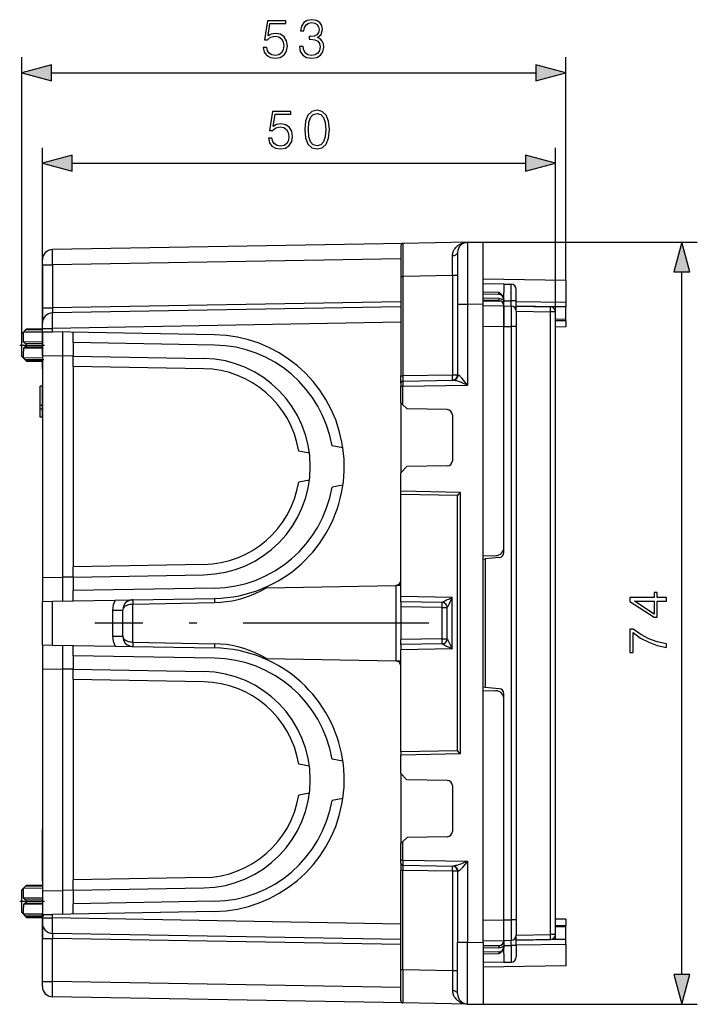
# Model space of a CAD drawing. Extents: x 0 to 420, y 0 to 297.
# Drawn here: x 231 to 275, y 109 to 173 of the extents above; entities that cross this region are included whole.
import ezdxf

# ---------------------------------------------------------------- set-up
doc = ezdxf.new("R2010")
doc.units = 0
doc.linetypes.add('DASHDOT', pattern=[18.5, 12, -3, 0.5, -3])
doc.layers.get('0').update_dxf_attribs({"linetype": 'CONTINUOUS'})

msp = doc.modelspace()

# ---------------------------------------------------------------- linework, layer by layer
at = {"color": 7}
for p, q in [((230.910004, 152.670319), (230.910004, 170.560593)), ((266.110016, 156.103668), (266.110016, 170.560593)), ((232.841858, 169.560593), (264.178162, 169.560593)), ((232.243347, 151.25177), (232.243347, 164.697662)), ((265.443329, 154.084579), (265.443329, 164.697662)), ((234.175186, 163.697662), (263.511475, 163.697662)), ((255.574341, 158.512848), (232.898376, 158.117035)), ((255.443344, 158.379547), (255.443344, 156.379852)), ((259.765045, 158.585999), (255.574341, 158.512848)), ((259.716095, 158.583344), (259.765045, 158.585999)), ((259.765045, 158.585999), (260.776672, 158.603668)), ((260.776672, 158.603668), (274.625122, 158.603668)), ((260.776672, 154.604279), (260.776672, 158.603668)), ((232.243347, 157.117188), (232.243347, 157.450317)), ((255.443344, 157.510712), (232.898376, 157.117188)), ((258.782501, 156.435852), (258.784821, 157.718994)), ((259.110016, 157.919434), (259.110016, 154.586609)), ((232.243347, 157.117188), (232.898376, 157.117188)), ((232.243347, 157.117188), (232.243347, 154.346085)), ((232.898376, 157.117188), (232.898376, 154.346085)), ((255.443344, 156.379852), (255.574341, 156.379852)), ((255.443344, 156.379852), (255.443344, 149.939224)), ((258.782501, 156.435852), (255.574341, 156.379852)), ((255.574341, 156.379852), (255.574341, 149.939224)), ((259.110016, 156.435852), (258.782501, 156.435852)), ((258.782501, 156.435852), (258.782501, 149.995224)), ((266.110016, 156.103668), (260.776672, 156.196747)), ((273.625122, 111.202179), (273.625122, 156.671814)), ((262.110016, 155.882294), (260.776672, 155.905579)), ((262.110016, 155.882294), (262.110016, 155.331451)), ((262.110016, 155.882294), (262.582489, 155.874054)), ((262.582489, 154.795364), (262.582489, 155.874054)), ((262.910004, 154.795364), (262.910004, 155.540771)), ((266.110016, 156.103668), (266.110016, 154.712708)), ((261.7883, 155.337067), (260.776672, 155.354721)), ((261.782501, 155.203888), (260.776672, 155.221451)), ((261.780151, 154.942688), (260.776672, 154.960205)), ((262.110016, 155.198181), (262.110016, 155.331451)), ((262.110016, 154.893616), (262.110016, 155.198181)), ((262.110016, 154.893616), (262.110016, 154.803619)), ((232.243347, 154.609222), (232.243347, 154.638885)), ((232.243347, 154.603668), (232.243347, 154.609222)), ((232.243347, 153.270325), (232.243347, 154.603668)), ((232.243347, 154.346085), (232.898376, 154.346085)), ((232.243347, 154.346085), (232.243347, 153.346237)), ((255.443344, 154.739609), (232.898376, 154.346085)), ((255.443344, 154.406326), (232.898376, 154.012802)), ((259.110016, 154.586609), (259.110016, 149.995224)), ((259.110016, 154.586609), (259.765045, 154.586609)), ((259.765045, 154.586609), (260.776672, 154.604279)), ((259.765045, 154.586609), (259.765045, 149.34581)), ((261.782501, 154.809387), (260.776672, 154.826935)), ((260.776672, 154.790863), (261.926056, 154.773895)), ((260.776672, 113.269714), (260.776672, 154.604279)), ((260.776672, 154.49675), (262.110016, 154.47348)), ((262.110016, 154.803619), (262.582489, 154.795364)), ((262.110016, 154.47348), (262.110016, 154.803619)), ((262.110016, 153.14035), (262.110016, 154.47348)), ((262.110016, 154.470337), (262.110016, 153.137207)), ((262.110016, 154.470337), (262.582489, 154.462082)), ((262.910004, 154.795364), (262.582489, 154.795364)), ((262.910004, 154.128799), (262.910004, 154.795364)), ((265.454987, 154.4151), (262.910004, 154.459518)), ((262.910004, 154.45636), (265.115814, 154.417862)), ((262.910034, 154.75943), (266.110016, 154.712708)), ((265.454987, 153.592224), (265.454987, 154.4151)), ((266.10968, 154.403671), (265.454987, 154.4151)), ((266.110016, 154.712708), (266.110016, 154.403656)), ((266.110016, 153.603668), (266.110016, 154.403656)), ((262.910004, 154.128799), (262.910004, 153.128952)), ((262.910004, 154.123077), (265.115814, 154.084579)), ((265.443329, 154.084579), (265.115814, 154.084579)), ((265.115814, 113.789406), (265.115814, 154.084579)), ((265.443329, 113.789406), (265.443329, 154.084579)), ((265.454987, 153.592224), (265.443329, 153.592026)), ((266.10968, 153.603653), (265.454987, 153.592224)), ((266.110016, 153.512756), (266.110016, 153.603668)), ((230.910004, 152.670319), (231.225571, 152.985901)), ((231.225494, 152.985809), (231.172287, 152.927643)), ((231.172287, 152.927643), (232.243347, 152.936996)), ((231.225571, 152.985901), (232.243347, 153.003662)), ((232.243347, 153.012955), (232.243347, 153.346024)), ((232.243347, 153.253632), (232.243347, 153.270325)), ((232.243347, 153.233246), (232.243347, 153.253632)), ((232.243347, 153.012955), (232.898376, 153.012955)), ((232.243347, 152.796967), (232.243347, 153.012955)), ((255.443344, 153.406479), (232.898376, 153.012955)), ((232.898376, 152.785522), (232.898376, 153.012955)), ((260.776672, 153.16362), (262.110016, 153.14035)), ((262.110016, 138.844467), (262.110016, 153.14035)), ((262.110016, 138.509094), (262.110016, 153.137207)), ((262.110016, 153.137207), (262.582489, 153.128952)), ((262.910004, 153.128952), (262.582489, 153.128952)), ((262.582489, 153.128952), (262.582489, 114.745033)), ((262.910004, 153.128952), (262.910004, 114.745033)), ((266.110016, 153.512756), (265.443359, 153.501709)), ((266.110016, 153.103668), (265.443359, 153.092026)), ((266.110016, 153.103668), (265.443359, 153.092026)), ((266.110016, 153.512756), (266.110016, 153.103668)), ((230.910004, 151.585419), (230.910004, 152.670319)), ((232.243347, 152.778595), (231.022018, 152.76001)), ((231.022018, 152.130035), (231.022018, 152.76001)), ((232.243347, 152.796967), (232.243347, 151.25177)), ((232.243668, 152.796967), (232.898376, 152.785522)), ((243.392273, 152.602356), (232.898376, 152.785522)), ((233.553406, 152.774109), (233.553406, 151.228897)), ((234.243347, 152.095291), (234.243347, 152.762054)), ((232.243347, 152.143921), (231.022018, 152.130035)), ((231.022018, 151.743958), (231.022018, 151.531708)), ((232.243347, 151.730072), (231.022018, 151.743958)), ((231.172287, 152.03627), (232.243347, 152.05246)), ((231.172287, 151.837708), (232.243347, 151.821518)), ((243.38063, 151.935791), (234.243347, 152.095291)), ((234.243347, 152.095291), (234.243347, 151.216858)), ((230.910004, 151.203659), (230.910004, 151.585419)), ((230.910004, 151.203659), (231.225571, 150.888092)), ((230.910004, 151.203659), (231.225571, 150.888092)), ((231.022018, 151.113983), (231.022018, 151.531708)), ((232.243347, 151.095398), (231.022018, 151.113983)), ((232.243347, 151.25177), (232.243347, 136.888885)), ((232.243347, 151.25177), (233.553406, 151.228897)), ((233.553406, 151.228897), (233.553406, 136.911758)), ((234.243347, 151.216858), (233.553406, 151.228897)), ((234.243347, 151.216858), (242.698837, 151.06926)), ((234.243347, 150.550079), (234.243347, 151.216858)), ((231.172287, 150.94635), (231.225571, 150.888092)), ((231.172287, 150.94635), (232.243347, 150.936996)), ((231.225571, 150.888092), (232.243347, 150.870331)), ((231.225571, 150.888092), (232.243347, 150.870331)), ((232.243347, 150.620117), (232.243347, 150.870346)), ((232.243347, 150.448578), (232.243347, 150.620117)), ((232.243347, 150.390625), (232.243347, 150.448578)), ((242.687195, 150.402695), (234.243347, 150.550079)), ((234.243347, 150.550079), (234.243347, 137.590576)), ((255.443344, 149.939224), (255.574341, 149.939224)), ((255.443344, 149.47287), (255.443344, 149.939224)), ((258.782501, 149.995224), (255.574341, 149.939224)), ((259.110016, 149.995224), (258.782501, 149.995224)), ((259.110016, 149.995224), (259.144409, 149.996124)), ((232.243347, 149.270325), (232.110001, 149.270325)), ((232.110001, 148.019897), (232.110001, 149.270325)), ((232.243347, 148.019897), (232.243347, 149.270325)), ((255.443344, 149.472534), (255.443344, 149.272659)), ((255.443344, 149.272659), (255.574341, 149.272659)), ((255.443344, 148.204803), (255.443344, 149.272659)), ((255.574341, 149.605942), (258.834076, 149.662842)), ((255.574341, 149.272659), (259.765045, 149.34581)), ((255.574341, 148.073792), (255.574341, 149.272659)), ((232.243347, 148.019897), (232.110001, 148.019897)), ((232.110001, 147.779907), (232.110001, 148.019897)), ((232.243347, 147.779907), (232.243347, 148.019897)), ((255.443344, 148.204803), (255.443344, 143.66214)), ((255.443497, 148.204636), (255.574341, 148.073792)), ((255.574341, 148.073792), (255.843277, 147.804871)), ((232.243347, 147.779907), (232.110001, 147.779907)), ((232.110001, 147.270325), (232.110001, 147.779907)), ((232.243347, 147.270325), (232.110001, 147.270325)), ((232.243347, 147.270264), (232.110001, 147.270264)), ((232.243347, 147.270325), (232.243347, 147.779907)), ((258.449158, 147.759369), (255.843277, 147.804871)), ((258.776672, 147.426086), (258.776672, 144.447891)), ((251.690308, 145.281265), (250.996185, 145.403656)), ((249.521362, 144.948517), (248.830566, 145.070328)), ((255.443344, 143.66214), (255.836243, 144.069)), ((258.449158, 144.114609), (255.836243, 144.069)), ((255.443344, 142.470291), (255.443344, 143.66214)), ((249.521362, 143.192139), (248.830566, 143.070328)), ((251.690308, 142.85939), (250.996185, 142.737)), ((259.306519, 142.402863), (255.443344, 142.470291)), ((255.443344, 142.270432), (255.443344, 142.470291)), ((259.110016, 142.206329), (255.443344, 142.270325)), ((255.443344, 135.655975), (255.443344, 142.270325)), ((259.110016, 125.667664), (259.110016, 142.206329)), ((259.306519, 125.471123), (259.306519, 142.402863)), ((260.776672, 138.297089), (261.585968, 138.311218)), ((261.875336, 138.402527), (261.910004, 138.404709)), ((261.910004, 138.404709), (261.9086, 138.427017)), ((242.687195, 137.737961), (234.243347, 137.590576)), ((260.776581, 138.087006), (260.904175, 138.09816)), ((261.805725, 138.177032), (260.904175, 138.09816)), ((260.904175, 138.09816), (260.904175, 129.775818)), ((234.243347, 136.923798), (234.243347, 137.590576)), ((234.243347, 136.923798), (242.698837, 137.071396)), ((232.243347, 136.888885), (233.553406, 136.911758)), ((232.243347, 136.888885), (232.243347, 135.343689)), ((234.243347, 136.923798), (233.553406, 136.911758)), ((233.553406, 136.911758), (233.553406, 135.366547)), ((234.243347, 136.923798), (234.243347, 136.045364)), ((246.741318, 136.23262), (255.115829, 136.378799)), ((255.115829, 136.378799), (255.115829, 131.495178)), ((255.184891, 136.385391), (255.443344, 136.389908)), ((243.38063, 136.204865), (234.243347, 136.045364)), ((234.243347, 135.378601), (234.243347, 136.045364)), ((232.243347, 132.530304), (232.243347, 135.343689)), ((232.243668, 135.343689), (232.898376, 135.355118)), ((232.898376, 135.355118), (236.955597, 135.425934)), ((232.898376, 132.51886), (232.898376, 135.355118)), ((236.955597, 135.425934), (238.098373, 135.445892)), ((238.098373, 135.445892), (243.392273, 135.5383)), ((238.098373, 135.159149), (243.392273, 135.268433)), ((238.098373, 132.714828), (238.098373, 135.159149)), ((255.443344, 135.322861), (255.443344, 135.655975)), ((258.770844, 135.597885), (255.443344, 135.655975)), ((258.115814, 135.276047), (255.443344, 135.322693)), ((255.443344, 135.322525), (255.443344, 134.98941)), ((258.770844, 132.276093), (258.770844, 135.597885)), ((236.7883, 134.779327), (236.7883, 133.094666)), ((236.7883, 134.779327), (237.443344, 134.779327)), ((237.443344, 133.094666), (237.443344, 134.779327)), ((255.443344, 134.98941), (255.443344, 132.884583)), ((258.115814, 134.942764), (255.443344, 134.98941)), ((258.115814, 132.931229), (258.115814, 134.942764)), ((258.115814, 134.942764), (258.443329, 134.942764)), ((258.443329, 132.931122), (258.443329, 134.942856)), ((236.7883, 133.094666), (237.443344, 133.094666)), ((238.098373, 132.714828), (243.392273, 132.60556)), ((258.115814, 132.931229), (255.443344, 132.884583)), ((255.443344, 132.551453), (255.443344, 132.884583)), ((258.115814, 132.597946), (255.443344, 132.5513)), ((255.443344, 132.551117), (255.443344, 132.218018)), ((258.115814, 132.931229), (258.443329, 132.931229)), ((232.243347, 132.530304), (232.243347, 130.985092)), ((232.243668, 132.530289), (232.898376, 132.51886)), ((232.898376, 132.51886), (236.955597, 132.448044)), ((233.553406, 132.507431), (233.553406, 130.962219)), ((234.243347, 131.828613), (234.243347, 132.495392)), ((236.955597, 132.448044), (238.098373, 132.428101)), ((238.098373, 132.428101), (243.392273, 132.335693)), ((258.770844, 132.276093), (255.443344, 132.218018)), ((255.443344, 125.603661), (255.443344, 132.218018)), ((243.38063, 131.669128), (234.243347, 131.828613)), ((234.243347, 131.828613), (234.243347, 130.95018)), ((246.741318, 131.641357), (255.115829, 131.495178)), ((255.443344, 131.48407), (255.184891, 131.488586)), ((232.243347, 130.985092), (232.243347, 116.622223)), ((232.243347, 130.985092), (233.553406, 130.962219)), ((233.553406, 130.962219), (233.553406, 116.645088)), ((234.243347, 130.95018), (233.553406, 130.962219)), ((234.243347, 130.95018), (242.698837, 130.802597)), ((234.243347, 130.283417), (234.243347, 130.95018)), ((242.687195, 130.136032), (234.243347, 130.283417)), ((234.243347, 130.283417), (234.243347, 117.323898)), ((260.904175, 129.775818), (260.776581, 129.786987)), ((260.776672, 129.576889), (261.585968, 129.562775)), ((261.805725, 129.696945), (260.904175, 129.775818)), ((261.875366, 129.471451), (261.910004, 129.469269)), ((261.910004, 129.469269), (261.9086, 129.446976)), ((262.110016, 114.736786), (262.110016, 129.364883)), ((262.110016, 114.733635), (262.110016, 129.02951)), ((259.110016, 125.667664), (255.443344, 125.603661)), ((255.443344, 125.603561), (255.443344, 125.403687)), ((251.690308, 125.014603), (250.996185, 125.136993)), ((259.306519, 125.471123), (255.443344, 125.403687)), ((255.443344, 124.211838), (255.443344, 125.403687)), ((249.521362, 124.681854), (248.830566, 124.803658)), ((255.443344, 124.211845), (255.443344, 119.669189)), ((255.443344, 124.211838), (255.836243, 123.804985)), ((258.449158, 123.759377), (255.836243, 123.804985)), ((258.776672, 123.426094), (258.776672, 120.447891)), ((249.521362, 122.925468), (248.830566, 122.803658)), ((251.690308, 122.59272), (250.996185, 122.470322)), ((232.243347, 120.595299), (232.243347, 120.603661)), ((232.243347, 120.091873), (232.243347, 120.595306)), ((232.243347, 119.184402), (232.243347, 120.092468)), ((255.443497, 119.66935), (255.574341, 119.800186)), ((255.574341, 119.800186), (255.843277, 120.069122)), ((255.574341, 118.601318), (255.574341, 119.800186)), ((258.449158, 120.114609), (255.843277, 120.069122)), ((232.243347, 118.686943), (232.243347, 119.187042)), ((255.443344, 118.601318), (255.443344, 119.669182)), ((232.243347, 117.770142), (232.243347, 118.686943)), ((255.574341, 118.601318), (255.443344, 118.601318)), ((255.443344, 118.401451), (255.443344, 118.601318)), ((255.574341, 118.601318), (259.765045, 118.528168)), ((259.765045, 118.528168), (259.765045, 113.287376)), ((255.443344, 118.401115), (255.443344, 117.934753)), ((255.574341, 117.934753), (255.443344, 117.934753)), ((255.443344, 111.494141), (255.443344, 117.934753)), ((255.574341, 118.268036), (258.834076, 118.211136)), ((258.782501, 117.878754), (255.574341, 117.934753)), ((255.574341, 111.494141), (255.574341, 117.934753)), ((232.243347, 117.278687), (232.243347, 117.782112)), ((232.243347, 117.270325), (232.243347, 117.278687)), ((242.687195, 117.471291), (234.243347, 117.323898)), ((234.243347, 116.657135), (234.243347, 117.323898)), ((259.110016, 117.878754), (258.782501, 117.878754)), ((258.782501, 117.878754), (258.782501, 111.438141)), ((259.110016, 117.878754), (259.110016, 113.287376)), ((259.110016, 117.878754), (259.144409, 117.877853)), ((230.910004, 116.670326), (231.225571, 116.985893)), ((230.910004, 115.585411), (230.910004, 116.670326)), ((232.243347, 116.778595), (231.022018, 116.760002)), ((231.022018, 116.130028), (231.022018, 116.760002)), ((231.225494, 116.985794), (231.172287, 116.927643)), ((231.172287, 116.927643), (232.243347, 116.936989)), ((231.225571, 116.985893), (232.243347, 117.003662)), ((232.243347, 116.622223), (233.553406, 116.645088)), ((232.243347, 116.622223), (232.243347, 115.077019)), ((234.243347, 116.657135), (233.553406, 116.645088)), ((233.553406, 116.645088), (233.553406, 115.099884)), ((234.243347, 116.657135), (242.698837, 116.804726)), ((234.243347, 116.657135), (234.243347, 115.778694)), ((232.243347, 116.143913), (231.022018, 116.130028)), ((231.172287, 116.03627), (232.243347, 116.05246)), ((230.910004, 115.203659), (230.910004, 115.585411)), ((231.022018, 115.743958), (231.022018, 115.531708)), ((232.243347, 115.730072), (231.022018, 115.743958)), ((231.022018, 115.113976), (231.022018, 115.531708)), ((231.172287, 115.837715), (232.243347, 115.821518)), ((243.38063, 115.938187), (234.243347, 115.778694)), ((234.243347, 115.111931), (234.243347, 115.778694)), ((230.910004, 115.203659), (231.225571, 114.888092)), ((230.910004, 115.203659), (231.225571, 114.888092)), ((232.243347, 115.09539), (231.022018, 115.113976)), ((231.172287, 114.946342), (231.225571, 114.888092)), ((231.172287, 114.946342), (232.243347, 114.936989)), ((231.225571, 114.888092), (232.243347, 114.870323)), ((231.225571, 114.888092), (232.243347, 114.870323)), ((232.243347, 114.861031), (232.243347, 115.077019)), ((232.243347, 113.784088), (232.243347, 114.870338)), ((232.243347, 114.870338), (232.243347, 114.603661)), ((232.243347, 114.861031), (232.898376, 114.861031)), ((232.243347, 114.527916), (232.243347, 114.861031)), ((232.243668, 115.077026), (232.898376, 115.088455)), ((243.392273, 115.271622), (232.898376, 115.088455)), ((232.898376, 114.861031), (232.898376, 115.088455)), ((255.443344, 114.467506), (232.898376, 114.861031)), ((260.776672, 114.710358), (262.110016, 114.733635)), ((262.110016, 114.736786), (262.582489, 114.745033)), ((262.110016, 113.403656), (262.110016, 114.736786)), ((262.110016, 113.400505), (262.110016, 114.733635)), ((262.910004, 114.745033), (262.582489, 114.745033)), ((262.910004, 114.745033), (262.910004, 113.745186)), ((266.110016, 114.770325), (265.443359, 114.78196)), ((266.110016, 114.770325), (266.110016, 114.361221)), ((232.243347, 114.670326), (232.243347, 114.470322)), ((232.243347, 114.527748), (232.243347, 113.527901)), ((232.243347, 114.470322), (232.243347, 114.270325)), ((232.243347, 114.270325), (232.243347, 114.070328)), ((232.243347, 114.070328), (232.243347, 113.803658)), ((265.454987, 114.281761), (265.443329, 114.28196)), ((265.443359, 114.372284), (266.110016, 114.361221)), ((265.454987, 113.458893), (265.454987, 114.281761)), ((266.10968, 114.270332), (265.454987, 114.281761)), ((266.110016, 114.270325), (266.110016, 114.361221)), ((266.110016, 113.470322), (266.110016, 114.270325)), ((232.243347, 113.803658), (232.243347, 113.603661)), ((232.243347, 113.270325), (232.243347, 113.784088)), ((232.243347, 113.527901), (232.898376, 113.527901)), ((232.243347, 110.75679), (232.243347, 113.527901)), ((255.443344, 113.467659), (232.898376, 113.861183)), ((255.443344, 113.134377), (232.898376, 113.527901)), ((232.898376, 110.75679), (232.898376, 113.527901)), ((262.910004, 113.750908), (265.115814, 113.789406)), ((262.910004, 113.078621), (262.910004, 113.745186)), ((265.454987, 113.458893), (262.910004, 113.414467)), ((262.910004, 113.417625), (265.115814, 113.456123)), ((265.443329, 113.789406), (265.115814, 113.789406)), ((266.10968, 113.470322), (265.454987, 113.458893)), ((266.110016, 113.16127), (266.110016, 113.470322)), ((232.243347, 113.266617), (232.243347, 113.270325)), ((232.243347, 113.233238), (232.243347, 113.266617)), ((259.110016, 109.954552), (259.110016, 113.287376)), ((259.110016, 113.287376), (259.765045, 113.287376)), ((259.765045, 113.287376), (260.776672, 113.269714)), ((260.776672, 113.377228), (262.110016, 113.400505)), ((260.776672, 113.269714), (260.776672, 109.270325)), ((260.776672, 113.083115), (261.925995, 113.100082)), ((261.782501, 113.064606), (260.776672, 113.04705)), ((261.780151, 112.931297), (260.776672, 112.91378)), ((262.110016, 113.403656), (262.582489, 113.411903)), ((262.110016, 113.400513), (262.110016, 113.070374)), ((262.110016, 113.070374), (262.582489, 113.078621)), ((262.110016, 113.070374), (262.110016, 112.98037)), ((262.110016, 112.675804), (262.110016, 112.98037)), ((262.582489, 113.078621), (262.582489, 111.999931)), ((262.910004, 113.078621), (262.582489, 113.078621)), ((262.910004, 113.078621), (262.910004, 112.333214)), ((262.910034, 113.114555), (266.110016, 113.16127)), ((266.110016, 113.16127), (266.110016, 111.770325)), ((261.782501, 112.67009), (260.776672, 112.652534)), ((261.7883, 112.536919), (260.776672, 112.519257)), ((262.110016, 112.542534), (262.110016, 112.675804)), ((262.110016, 112.542534), (262.110016, 111.991684)), ((262.110016, 111.991684), (260.776672, 111.968414)), ((266.110016, 111.770325), (260.776672, 111.677231)), ((266.110016, 111.770325), (260.776672, 111.677231)), ((262.110016, 111.991684), (262.582489, 111.999931)), ((255.574341, 111.494141), (255.443344, 111.494141)), ((255.443344, 109.494446), (255.443344, 111.494141)), ((258.782501, 111.438141), (255.574341, 111.494141)), ((259.110016, 111.438141), (258.782501, 111.438141)), ((258.782501, 111.438141), (258.784821, 110.154991)), ((232.243347, 110.75679), (232.898376, 110.75679)), ((232.243347, 110.423721), (232.243347, 110.75679)), ((255.443344, 110.363266), (232.898376, 110.75679)), ((255.574341, 109.36113), (232.898376, 109.756943)), ((259.765045, 109.287979), (255.574341, 109.36113)), ((259.716095, 109.290642), (259.765045, 109.287979)), ((259.765045, 109.287979), (260.776672, 109.270325)), ((260.776672, 109.270325), (274.625122, 109.270325))]:
    msp.add_line(p, q, dxfattribs=at)
at = {"color": 7, "linetype": 'DASHDOT'}
for p, q in [((230.776672, 151.936996), (232.376678, 151.936996)), ((231.123795, 151.003662), (232.345123, 151.003662)), ((257.243378, 133.936996), (235.642975, 133.936996)), ((230.776672, 115.936989), (232.376678, 115.936989)), ((231.123795, 115.003662), (232.345123, 115.003662))]:
    msp.add_line(p, q, dxfattribs=at)
at = {"color": 7}
for points in [[(246.542343, 171.186462), (246.604935, 170.894379), (246.764877, 170.675323), (247.001312, 170.539734), (247.314255, 170.491058), (247.641083, 170.550156), (247.88797, 170.706635), (248.047913, 170.960449), (248.103546, 171.301208), (248.047913, 171.631531), (247.894913, 171.885345), (247.654999, 172.045288), (247.345535, 172.104401), (247.056946, 172.062683), (246.848328, 171.947937), (246.966537, 172.737228), (247.992279, 172.737228), (247.992279, 172.921509), (246.803116, 172.921509), (246.618835, 171.680206), (246.810074, 171.680206), (247.011749, 171.857529), (247.307297, 171.92012), (247.540253, 171.874908), (247.71759, 171.749741), (247.825378, 171.551544), (247.867096, 171.290771), (247.828857, 171.029999), (247.721069, 170.838745), (247.547211, 170.717056), (247.321198, 170.675323), (247.0952, 170.710098), (246.92482, 170.814423), (246.813553, 170.974365), (246.768356, 171.186462)], [(248.881699, 171.255997), (248.881699, 171.249054), (248.933853, 170.929153), (249.090332, 170.692719), (249.337189, 170.543213), (249.67099, 170.491058), (249.994354, 170.543213), (250.241226, 170.68576), (250.397705, 170.915253), (250.453323, 171.217743), (250.425507, 171.433334), (250.345535, 171.610657), (250.216888, 171.742783), (250.039566, 171.829712), (250.289902, 172.041809), (250.376831, 172.361694), (250.328156, 172.619003), (250.192551, 172.8172), (249.973495, 172.945847), (249.688385, 172.991058), (249.389359, 172.938889), (249.163345, 172.799805), (249.017303, 172.570328), (248.958191, 172.267822), (249.173767, 172.267822), (249.212021, 172.493835), (249.312851, 172.664215), (249.46933, 172.768524), (249.684906, 172.806763), (249.876144, 172.772003), (250.02565, 172.681595), (250.123016, 172.539032), (250.157776, 172.361694), (250.119537, 172.156555), (250.011749, 172.014008), (249.830933, 171.923599), (249.58754, 171.895782), (249.50061, 171.899261), (249.50061, 171.721924), (249.604935, 171.725403), (249.872665, 171.694107), (250.063904, 171.60022), (250.17865, 171.443756), (250.216888, 171.224701), (250.17865, 170.991745), (250.070862, 170.817902), (249.893524, 170.710098), (249.657089, 170.675323), (249.431076, 170.713577), (249.260696, 170.828323), (249.152908, 171.009125), (249.118149, 171.255997)], [(232.841858, 170.078232), (230.910004, 169.560593), (232.841858, 169.042953)], [(264.178162, 169.042953), (266.110016, 169.560593), (264.178162, 170.078232)], [(246.875671, 165.323532), (246.938263, 165.031464), (247.098206, 164.812408), (247.334641, 164.676788), (247.647583, 164.628113), (247.974426, 164.687225), (248.221298, 164.843689), (248.381241, 165.097519), (248.436874, 165.438263), (248.381241, 165.768585), (248.228241, 166.022415), (247.988327, 166.182358), (247.678879, 166.24147), (247.390274, 166.199738), (247.181656, 166.085007), (247.299881, 166.874298), (248.325607, 166.874298), (248.325607, 167.058578), (247.136459, 167.058578), (246.952179, 165.817261), (247.143402, 165.817261), (247.345078, 165.994598), (247.640625, 166.05719), (247.873596, 166.011993), (248.050919, 165.88681), (248.158707, 165.688629), (248.200439, 165.427841), (248.162186, 165.167053), (248.054398, 164.97583), (247.880539, 164.854126), (247.654541, 164.812408), (247.428528, 164.847168), (247.258148, 164.951477), (247.146881, 165.11142), (247.101685, 165.323532)], [(249.221985, 165.879852), (249.274139, 165.337433), (249.427139, 164.944534), (249.67749, 164.708099), (250.018234, 164.628113), (250.355515, 164.70462), (250.609329, 164.944534), (250.762329, 165.333954), (250.817963, 165.876373), (250.762329, 166.415314), (250.609329, 166.808228), (250.355515, 167.044678), (250.018234, 167.128113), (249.67749, 167.048157), (249.427139, 166.811707), (249.274139, 166.418793)], [(249.458435, 165.879852), (249.489716, 166.338837), (249.59404, 166.66568), (249.767883, 166.856903), (250.018234, 166.922974), (250.265106, 166.856903), (250.442429, 166.66568), (250.546753, 166.338837), (250.581512, 165.879852), (250.546753, 165.41394), (250.442429, 165.090576), (250.265106, 164.895844), (250.018234, 164.833267), (249.767883, 164.895844), (249.59404, 165.090576), (249.489716, 165.417419)], [(234.175186, 164.215302), (232.243347, 163.697662), (234.175186, 163.180023)], [(263.511475, 163.180023), (265.443329, 163.697662), (263.511475, 164.215302)], [(274.142761, 156.671814), (273.625122, 158.603668), (273.107483, 156.671814)], [(272.625122, 135.362244), (272.625122, 135.591721), (272.02359, 135.591721), (272.02359, 135.911606), (271.839294, 135.911606), (271.839294, 135.591721), (270.264191, 135.591721), (270.264191, 135.344849), (271.839294, 134.315643), (272.02359, 134.315643), (272.02359, 135.362244)], [(271.839294, 135.362244), (271.839294, 134.524261), (270.552795, 135.362244)], [(272.625122, 132.358765), (272.625122, 132.602142), (272.034027, 132.730804), (271.477692, 132.928986), (270.963074, 133.203674), (270.476288, 133.554871), (270.264191, 133.554871), (270.264191, 132.042343), (270.46933, 132.042343), (270.46933, 133.321899), (270.959595, 132.974197), (271.481171, 132.69603), (272.037506, 132.490891)], [(273.107483, 111.202179), (273.625122, 109.270325), (274.142761, 111.202179)]]:
    msp.add_lwpolyline(points, close=True, dxfattribs=at)
for points in [[(232.898376, 157.117188), (232.895126, 157.454559), (232.8936, 157.770386), (232.89447, 158.016815), (232.895813, 158.084549), (232.896729, 158.105148), (232.897781, 158.115707), (232.898041, 158.116623), (232.898178, 158.116882), (232.898254, 158.117004), (232.898376, 158.117035)], [(258.784821, 157.718994), (258.785553, 157.751892), (258.78772, 157.784302), (258.791229, 157.816483), (258.796082, 157.848114), (258.809387, 157.909302), (258.827209, 157.967972), (258.84906, 158.023956), (258.874542, 158.077148), (258.891205, 158.107407), (258.908966, 158.136642), (258.92807, 158.16539), (258.94809, 158.193085), (258.990356, 158.244843), (259.035583, 158.292603), (259.077606, 158.33139), (259.121429, 158.367249), (259.166901, 158.400208), (259.213776, 158.430328), (259.245728, 158.448883), (259.278198, 158.466187), (259.344482, 158.497192), (259.412292, 158.523468), (259.481354, 158.545074), (259.551392, 158.562073), (259.622162, 158.574554), (259.693451, 158.58252), (259.765045, 158.585999)], [(259.765045, 158.585999), (259.764954, 158.585922), (259.764832, 158.585312), (259.764404, 158.579865), (259.763275, 158.531174), (259.762329, 158.43576), (259.760956, 158.119446), (259.760284, 157.159515), (259.76181, 155.922714), (259.765045, 154.586609)], [(258.784851, 157.718994), (258.831421, 157.721649), (258.876953, 157.72821), (258.920471, 157.738556), (258.961243, 157.752472), (258.998291, 157.769653), (259.031006, 157.789825), (259.058655, 157.812531), (259.080811, 157.837341), (259.096924, 157.8638), (259.10675, 157.891357), (259.110046, 157.919434)], [(261.780212, 154.942688), (261.779846, 154.923706), (261.779724, 154.905151), (261.779602, 154.887329), (261.779663, 154.870636), (261.779785, 154.855408), (261.780029, 154.84198), (261.780334, 154.830566), (261.780762, 154.821442), (261.781311, 154.814789), (261.78186, 154.81073), (261.782532, 154.809387)], [(261.782501, 155.203888), (261.783173, 155.204117), (261.7836, 155.204529), (261.784454, 155.205948), (261.785614, 155.209625), (261.787567, 155.222153), (261.789032, 155.243622), (261.789642, 155.271301), (261.7883, 155.337067)], [(262.110016, 154.893616), (262.107666, 154.935272), (262.100861, 154.975891), (262.090057, 155.014862), (262.075806, 155.051697), (262.058197, 155.087036), (262.03833, 155.1194), (262.016998, 155.148743), (262.000427, 155.168808), (261.983612, 155.187317), (261.958527, 155.212158), (261.933685, 155.234253), (261.910126, 155.253448), (261.864655, 155.286911), (261.841431, 155.302734), (261.7883, 155.337067)], [(232.898376, 154.346085), (232.894165, 154.182404), (232.89357, 154.113098), (232.894089, 154.059021), (232.895477, 154.027344), (232.897278, 154.01442), (232.897705, 154.013382), (232.897995, 154.01297), (232.898148, 154.012863), (232.898376, 154.012802)], [(262.582489, 154.462082), (262.582581, 154.462128), (262.582672, 154.46225), (262.582794, 154.462555), (262.583038, 154.463638), (262.583923, 154.475983), (262.584534, 154.499908), (262.584869, 154.57663), (262.582489, 154.795364)], [(262.582489, 154.462082), (262.58255, 154.462006), (262.582611, 154.461838), (262.582794, 154.459946), (262.583374, 154.443024), (262.584564, 154.300812), (262.584869, 153.979324), (262.582489, 153.128952)], [(265.115845, 154.084595), (265.116638, 154.132019), (265.117249, 154.178467), (265.117737, 154.223022), (265.118042, 154.26474), (265.118225, 154.302795), (265.118225, 154.336426), (265.118042, 154.364929), (265.117737, 154.387695), (265.117249, 154.404327), (265.116638, 154.414459), (265.115845, 154.417847)], [(232.898376, 153.012955), (232.895126, 153.350403), (232.8936, 153.666122), (232.89447, 153.912537), (232.895813, 153.980286), (232.896729, 154.0009), (232.897781, 154.011459), (232.898041, 154.01239), (232.898178, 154.01265), (232.898254, 154.012756), (232.898376, 154.012802)], [(258.782532, 149.661926), (258.783264, 149.665344), (258.783875, 149.675476), (258.784363, 149.692078), (258.784729, 149.714874), (258.784851, 149.743378), (258.784851, 149.777008), (258.784729, 149.815063), (258.784363, 149.856812), (258.783875, 149.901337), (258.783264, 149.947815), (258.782532, 149.995239)], [(258.834045, 149.662842), (258.878479, 149.666931), (258.921936, 149.677612), (258.963562, 149.694611), (259.002441, 149.717621), (259.037903, 149.746185), (259.069092, 149.779724), (259.09552, 149.817596), (259.116638, 149.859009), (259.132019, 149.903168), (259.141296, 149.949188), (259.144348, 149.996124)], [(259.765045, 149.34581), (259.584747, 149.561401), (259.497192, 149.664474), (259.408203, 149.766357), (259.363251, 149.816071), (259.3013, 149.881378), (259.27066, 149.911652), (259.2435, 149.936798), (259.217041, 149.959137), (259.197876, 149.973419), (259.179626, 149.984863), (259.166382, 149.991272), (259.154114, 149.995163), (259.144409, 149.996124)], [(259.765045, 149.34581), (259.495667, 149.451508), (259.364655, 149.501953), (259.232086, 149.551483), (259.165375, 149.5755), (259.057312, 149.612244), (259.005096, 149.62851), (258.968109, 149.63913), (258.932098, 149.648407), (258.897491, 149.65593), (258.874786, 149.659775), (258.853485, 149.662186), (258.834076, 149.662842)], [(255.228271, 136.400436), (255.194611, 136.389252), (255.18457, 136.386047), (255.184021, 136.385773), (255.183884, 136.385666), (255.183838, 136.385605), (255.183838, 136.385544), (255.18399, 136.385452), (255.184891, 136.385391)], [(243.392273, 135.268417), (243.772461, 135.287384), (244.152252, 135.328705), (244.530914, 135.392303), (244.907745, 135.478088), (245.282135, 135.585861), (245.653351, 135.715454), (246.020721, 135.866638), (246.383606, 136.039124), (246.741333, 136.232605)], [(238.098389, 135.159149), (238.004639, 135.154449), (237.913086, 135.142273), (237.825378, 135.122864), (237.743347, 135.096619), (237.66864, 135.064056), (237.602722, 135.025818), (237.546875, 134.982681), (237.502258, 134.935486), (237.469727, 134.885193), (237.449951, 134.832794), (237.443359, 134.779327)], [(238.098389, 135.445892), (238.097778, 135.442047), (238.097351, 135.430634), (238.097046, 135.411713), (238.096863, 135.385559), (238.096863, 135.352448), (238.097046, 135.312759), (238.097351, 135.266968), (238.097778, 135.215561), (238.098389, 135.159149)], [(258.115845, 134.942764), (258.116638, 134.990189), (258.117249, 135.036652), (258.117737, 135.081192), (258.118042, 135.122925), (258.118225, 135.16098), (258.118225, 135.194611), (258.118042, 135.223114), (258.117737, 135.245895), (258.117249, 135.262512), (258.116638, 135.272644), (258.115845, 135.276047)], [(258.770844, 135.597885), (258.617706, 135.295578), (258.542419, 135.145691), (258.477783, 135.015625), (258.452179, 134.96283), (258.444427, 134.945923), (258.443451, 134.943405), (258.443359, 134.942993), (258.443329, 134.942856)], [(237.443359, 133.094666), (237.449951, 133.041199), (237.469727, 132.9888), (237.502258, 132.938507), (237.546875, 132.891312), (237.602722, 132.848175), (237.66864, 132.809937), (237.743347, 132.777374), (237.825378, 132.751129), (237.913086, 132.73172), (238.004639, 132.719543), (238.098389, 132.714844)], [(246.741333, 131.641357), (246.383606, 131.834839), (246.020691, 132.007339), (245.65332, 132.158508), (245.282166, 132.288116), (244.907776, 132.395874), (244.530945, 132.481659), (244.152283, 132.545258), (243.772522, 132.586578), (243.392273, 132.60556)], [(258.115845, 132.597946), (258.116638, 132.601349), (258.117249, 132.611481), (258.117737, 132.628098), (258.118042, 132.650879), (258.118225, 132.679382), (258.118225, 132.713013), (258.118042, 132.751068), (258.117737, 132.792801), (258.117249, 132.837341), (258.116638, 132.883804), (258.115845, 132.931229)], [(258.443329, 132.931122), (258.443359, 132.930923), (258.443573, 132.930222), (258.445435, 132.925751), (258.459229, 132.896393), (258.486877, 132.83989), (258.551697, 132.709747), (258.659698, 132.495224), (258.770844, 132.276093)], [(255.184891, 131.488586), (255.184113, 131.488571), (255.183868, 131.488525), (255.183777, 131.488495), (255.183731, 131.488434), (255.183777, 131.488358), (255.183853, 131.488281), (255.184677, 131.487885), (255.193069, 131.485214), (255.228271, 131.473541)], [(259.765045, 118.528168), (259.495667, 118.422485), (259.364655, 118.37204), (259.232086, 118.322495), (259.165375, 118.298477), (259.057312, 118.261734), (259.005096, 118.245468), (258.968109, 118.234863), (258.932098, 118.225571), (258.897491, 118.218048), (258.874786, 118.214211), (258.853485, 118.2118), (258.834076, 118.211136)], [(259.765045, 118.528168), (259.584747, 118.312576), (259.497192, 118.209511), (259.408203, 118.107635), (259.363251, 118.057915), (259.3013, 117.992607), (259.27066, 117.962341), (259.2435, 117.937187), (259.217041, 117.914848), (259.197876, 117.900558), (259.179626, 117.889114), (259.166382, 117.882706), (259.154114, 117.87883), (259.144409, 117.877853)], [(258.782532, 117.878754), (258.783264, 117.926178), (258.783875, 117.972626), (258.784363, 118.017181), (258.784729, 118.058899), (258.784851, 118.09697), (258.784851, 118.130585), (258.784729, 118.159088), (258.784363, 118.181885), (258.783875, 118.198517), (258.783264, 118.208633), (258.782532, 118.212036)], [(259.144348, 117.877853), (259.141296, 117.924805), (259.132019, 117.970795), (259.116638, 118.014954), (259.09552, 118.056366), (259.069092, 118.094238), (259.037903, 118.127777), (259.002441, 118.156357), (258.963562, 118.179367), (258.921936, 118.196381), (258.878479, 118.207031), (258.834045, 118.211136)], [(232.898376, 113.861183), (232.898209, 113.86129), (232.898102, 113.861473), (232.897888, 113.862114), (232.896973, 113.869431), (232.896179, 113.883804), (232.894897, 113.931854), (232.893845, 114.034088), (232.893906, 114.315971), (232.898376, 114.861031)], [(262.582489, 114.745033), (262.584869, 113.868927), (262.584442, 113.547966), (262.583313, 113.427834), (262.582794, 113.413689), (262.582581, 113.412102), (262.58255, 113.411964), (262.582489, 113.411903)], [(232.898376, 113.861183), (232.898148, 113.861122), (232.897995, 113.861008), (232.897705, 113.860611), (232.897278, 113.859573), (232.895477, 113.846642), (232.894089, 113.814957), (232.89357, 113.760887), (232.894165, 113.691574), (232.898376, 113.527901)], [(265.115845, 113.456116), (265.116638, 113.459534), (265.117249, 113.46965), (265.117737, 113.486267), (265.118042, 113.509064), (265.118225, 113.537567), (265.118225, 113.571198), (265.118042, 113.609253), (265.117737, 113.65097), (265.117249, 113.695526), (265.116638, 113.741974), (265.115845, 113.789398)], [(259.765045, 109.287979), (259.764954, 109.288063), (259.764832, 109.288666), (259.764404, 109.294128), (259.763275, 109.342812), (259.762329, 109.438232), (259.760956, 109.754547), (259.760284, 110.714462), (259.76181, 111.951271), (259.765045, 113.287376)], [(261.782532, 113.064606), (261.78186, 113.063232), (261.781311, 113.059189), (261.780762, 113.052536), (261.780334, 113.043427), (261.780029, 113.032013), (261.779785, 113.01857), (261.779663, 113.003357), (261.779602, 112.986664), (261.779724, 112.968842), (261.779846, 112.950256), (261.780212, 112.931305)], [(262.110016, 112.98037), (262.107666, 112.938705), (262.100861, 112.898087), (262.090057, 112.859116), (262.075806, 112.822289), (262.058197, 112.786957), (262.03833, 112.754585), (262.016998, 112.725243), (262.000427, 112.70517), (261.983612, 112.686676), (261.958527, 112.661835), (261.933685, 112.639732), (261.910126, 112.620544), (261.864655, 112.587074), (261.841431, 112.571259), (261.7883, 112.536919)], [(262.582489, 113.078621), (262.584442, 113.225761), (262.584808, 113.346191), (262.583984, 113.395691), (262.583282, 113.408218), (262.582764, 113.411499), (262.582642, 113.411781), (262.582581, 113.411865), (262.582489, 113.411903)], [(261.782501, 112.67009), (261.783173, 112.669868), (261.7836, 112.669464), (261.784454, 112.66803), (261.785614, 112.664368), (261.787567, 112.651833), (261.789032, 112.630356), (261.789642, 112.602684), (261.7883, 112.536919)], [(232.898376, 109.756943), (232.898209, 109.75705), (232.898102, 109.757233), (232.897888, 109.757866), (232.896973, 109.765182), (232.896179, 109.779564), (232.894897, 109.827629), (232.893845, 109.929878), (232.893906, 110.211723), (232.898376, 110.75679)], [(258.784821, 110.154991), (258.785553, 110.122101), (258.78772, 110.089684), (258.791229, 110.057503), (258.796082, 110.025879), (258.809387, 109.964676), (258.827209, 109.906006), (258.84906, 109.850029), (258.874542, 109.796844), (258.891205, 109.766586), (258.908966, 109.737343), (258.92807, 109.708595), (258.94809, 109.680908), (258.990356, 109.629135), (259.035583, 109.581383), (259.077606, 109.542595), (259.121429, 109.506744), (259.166901, 109.473778), (259.213776, 109.443649), (259.245728, 109.42511), (259.278198, 109.407799), (259.344482, 109.376785), (259.412292, 109.350517), (259.481354, 109.328918), (259.551392, 109.311905), (259.622162, 109.299438), (259.693451, 109.291473), (259.765045, 109.287979)], [(259.110046, 109.954559), (259.10675, 109.982635), (259.096924, 110.010193), (259.080811, 110.036621), (259.058655, 110.061447), (259.031006, 110.084167), (258.998291, 110.104309), (258.961243, 110.121521), (258.920471, 110.135437), (258.876953, 110.145767), (258.831421, 110.152344), (258.784851, 110.154999)]]:
    msp.add_lwpolyline(points, dxfattribs=at)
for centre, radius, start, end in [((232.910004, 157.45047), 0.666667, 90.999997, 180.000005), ((255.576675, 158.379547), 0.133333, 90.999997, 180.000005), ((820.422302, 157.611664), 564.848987, 179.90859, 180.124946), ((259.776672, 157.919434), 0.666667, 90.999997, 180.000005), ((262.57666, 155.540771), 0.333333, 0, 89.000001), ((261.772034, 154.476089), 0.466667, 43.592941, 88.999954), ((261.776672, 154.870605), 0.333333, 0, 89.000001), ((261.776672, 154.476105), 0.333333, 0, 89.000001), ((262.57666, 154.128799), 0.333333, 360, 89.000001), ((265.110016, 154.084579), 0.333333, 0, 89.000001), ((232.910004, 153.346237), 0.666667, 91.000004, 179.999991), ((234.331696, 149.942719), 4.346411, 136.626555, 139.594614), ((243.243347, 144.070328), 8.533334, 292.425407, 89.000001), ((233.035339, 155.191711), 3.664373, 236.671645, 239.441301), ((233.035339, 148.682266), 3.664373, 120.558699, 123.328355), ((231.105682, 151.936996), 0.120209, 303.853898, 56.146139), ((243.243347, 144.070328), 7.866667, 9.758257, 89.000001), ((234.331696, 153.931274), 4.346411, 220.405386, 223.373445), ((242.576675, 144.070328), 7, 270.999999, 89.000001), ((242.576675, 144.070328), 6.333334, 9.08472, 89.000001), ((270.288727, 149.744812), 14.715381, 179.243001, 180.540044), ((258.776672, 149.995224), 0.333333, 270.999999, 0), ((255.576675, 149.472626), 0.133333, 91.000004, 179.999991), ((270.289307, 149.467072), 14.715967, 179.459942, 180.756917), ((258.443329, 147.426086), 0.333333, 360, 89.000001), ((258.443329, 144.447891), 0.333333, 270.999999, 0), ((242.576675, 144.070328), 6.333334, 270.999999, 350.91528), ((243.243347, 144.070328), 7.866667, 270.999999, 350.241744), ((265.971832, 135.511612), 9.586982, 134.045195, 135.706133), ((261.57666, 138.844467), 0.533333, 270.999999, 0), ((261.776672, 138.509094), 0.333333, 274.999996, 360), ((255.110001, 136.712082), 0.333333, 270.999999, 359.999998), ((243.243347, 144.070328), 8.533334, 270.999999, 292.425407), ((246.75296, 135.566055), 0.666667, 90.999983, 112.425392), ((238.121643, 134.779327), 1.333333, 150.989924, 180.000005), ((238.110001, 134.779327), 0.666667, 124.374999, 179.999995), ((238.111008, 134.777466), 0.668762, 113.26653, 124.356544), ((238.110001, 134.779327), 0.666667, 90.999997, 113.250001), ((249.405304, 135.42514), 6.014558, 178.922037, 181.492992), ((287.220947, 76.746399), 65.367192, 115.800134, 116.439754), ((258.110016, 134.942764), 0.333333, 0, 89.000001), ((258.110046, 134.942825), 0.333308, 0.004749, 88.987967), ((238.121643, 133.094666), 1.333333, 179.999995, 209.010076), ((238.110001, 133.094666), 0.666667, 180.000005, 235.625001), ((238.111008, 133.096512), 0.668762, 235.643456, 246.73347), ((244.41983, 132.548401), 6.323088, 178.491831, 181.090216), ((249.405304, 132.448837), 6.014557, 178.507008, 181.077963), ((287.220459, 191.126587), 65.36608, 243.560246, 244.19988), ((258.110016, 132.931229), 0.333333, 270.999999, 0), ((258.110046, 132.931152), 0.333308, 271.012033, 359.995251), ((238.110443, 133.096191), 0.66825, 246.76672, 257.865272), ((238.110001, 133.094666), 0.666667, 257.874998, 269.000003), ((243.243347, 123.803658), 8.533334, 67.574593, 89.000001), ((243.243347, 123.803658), 7.866667, 9.758256, 89.000001), ((243.243347, 123.803658), 8.533334, 270.999999, 67.574593), ((246.75296, 132.307922), 0.666667, 247.574594, 269.000003), ((255.110001, 131.161896), 0.333333, 0.000002, 89.000001), ((242.576675, 123.803658), 7, 270.999999, 89.000001), ((242.576675, 123.803658), 6.333334, 9.08472, 89.000001), ((261.57666, 129.02951), 0.533333, 360, 89.000001), ((261.776672, 129.364883), 0.333333, 0, 85.000004), ((266.337372, 132.730087), 10.105451, 224.340354, 225.914589), ((258.443329, 123.426094), 0.333333, 360, 89.000001), ((242.576675, 123.803658), 6.333334, 270.999999, 350.91528), ((243.243347, 123.803658), 7.866667, 270.999999, 350.241743), ((258.443329, 120.447891), 0.333333, 270.999999, 360), ((270.289307, 118.406914), 14.715988, 179.243083, 180.540058), ((255.576675, 118.401352), 0.133333, 180.000005, 268.999996), ((270.288696, 118.129173), 14.715369, 179.459956, 180.756999), ((258.776672, 117.878754), 0.333333, 0, 89.000001), ((234.331696, 113.942719), 4.346411, 136.626555, 139.594614), ((233.035339, 119.191719), 3.664373, 236.671645, 239.441301), ((231.105682, 115.936989), 0.120209, 303.853898, 56.146139), ((233.035339, 112.682266), 3.664373, 120.558699, 123.328355), ((234.331696, 117.931259), 4.346411, 220.405386, 223.373445), ((232.910004, 114.527748), 0.666667, 180.000005, 269.000003), ((262.57666, 113.745186), 0.333333, 270.999999, 0), ((265.110016, 113.789406), 0.333333, 270.999999, 360), ((261.772034, 113.397888), 0.466667, 271.000012, 316.407069), ((261.776672, 113.397888), 0.333333, 270.999999, 0), ((261.776672, 113.003372), 0.333333, 270.999999, 0), ((262.57666, 112.333214), 0.333333, 270.999999, 0), ((820.422363, 110.262321), 564.849032, 179.875054, 180.09141), ((232.910004, 110.423508), 0.666667, 180.000005, 269.000003), ((259.776672, 109.954552), 0.666667, 179.999995, 269.000003), ((255.576675, 109.494446), 0.133333, 180.000005, 269.000003)]:
    msp.add_arc(centre, radius, start, end, dxfattribs=at)
for points in [[(232.841858, 170.078232), (230.910004, 169.560593), (232.841858, 170.078232), (232.841858, 169.042953)], [(264.178162, 169.042953), (266.110016, 169.560593), (264.178162, 169.042953), (264.178162, 170.078232)], [(234.175186, 164.215302), (232.243347, 163.697662), (234.175186, 164.215302), (234.175186, 163.180023)], [(263.511475, 163.180023), (265.443329, 163.697662), (263.511475, 163.180023), (263.511475, 164.215302)], [(274.142761, 156.671814), (273.625122, 158.603668), (274.142761, 156.671814), (273.107483, 156.671814)], [(273.107483, 111.202179), (273.625122, 109.270325), (273.107483, 111.202179), (274.142761, 111.202179)]]:
    msp.add_solid(points, dxfattribs=at)

doc.saveas('drawing.dxf')
